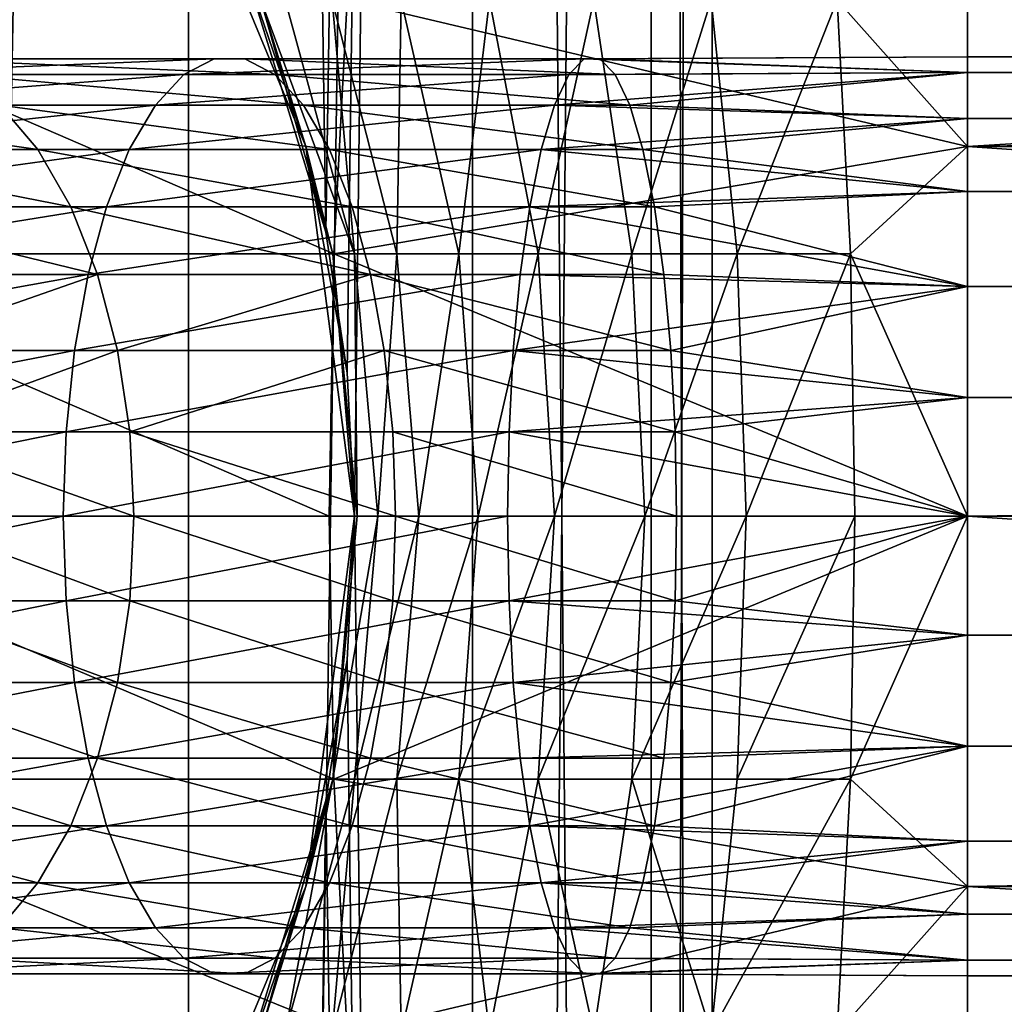
# Model space of a CAD drawing. Units: inches. Extents: x 0.858 to 1.189, y -1.832 to -1.144.
# Drawn here: x 0.886 to 0.896, y -1.493 to -1.483 of the extents above; entities that cross this region are included whole.
import ezdxf

# ---------------------------------------------------------------- set-up
doc = ezdxf.new("R2010")
doc.units = ezdxf.units.IN
doc.header["$MEASUREMENT"] = 0
doc.layers.add('czarny', color=250, linetype='Continuous')

msp = doc.modelspace()

# ---------------------------------------------------------------- linework, layer by layer
at = {"layer": 'czarny'}
for points in [[(0.8841562, -1.3924996, 0.7126995), (0.8841562, -1.5834996, 0.7127056), (0.8877802, -1.3924996, 0.7099186)], [(0.8877802, -1.3924996, 0.7099186), (0.8841562, -1.5834996, 0.7127056), (0.8877802, -1.5834996, 0.7099245)], [(0.8877802, -1.3924996, 0.7099186), (0.8877802, -1.5834996, 0.7099245), (0.8905612, -1.3924996, 0.7062945)], [(0.8905612, -1.3924996, 0.7062945), (0.8877802, -1.5834996, 0.7099245), (0.8905612, -1.5834996, 0.7063006)], [(0.8905612, -1.3924996, 0.6887946), (0.8891262, -1.4852176, 0.6866856), (0.8877802, -1.3924996, 0.6851695)], [(0.8877802, -1.3924996, 0.6851695), (0.8891262, -1.4852176, 0.6866856), (0.8883222, -1.4826006, 0.6857405)], [(0.8905612, -1.3924996, 0.6887946), (0.8893352, -1.4865956, 0.6869525), (0.8891262, -1.4852176, 0.6866856)], [(0.8894061, -1.4879996, 0.6870486), (0.8893352, -1.4865956, 0.6869525), (0.8905612, -1.3924996, 0.6887946)], [(0.8905612, -1.3924996, 0.6887946), (0.8905612, -1.5834996, 0.6888005), (0.8894061, -1.4879996, 0.6870486)], [(0.8905612, -1.3924996, 0.7062945), (0.8905612, -1.5834996, 0.7063006), (0.8923092, -1.3924996, 0.7020735)], [(0.8923092, -1.3924996, 0.7020735), (0.8905612, -1.5834996, 0.7063006), (0.8923092, -1.5834996, 0.7020795)], [(0.8923092, -1.3924996, 0.6930146), (0.8923092, -1.5834996, 0.6930205), (0.8905612, -1.3924996, 0.6887946)], [(0.8905612, -1.3924996, 0.6887946), (0.8923092, -1.5834996, 0.6930205), (0.8905612, -1.5834996, 0.6888005)], [(0.8923092, -1.3924996, 0.7020735), (0.8923092, -1.5834996, 0.7020795), (0.8929062, -1.3924996, 0.6975445)], [(0.8929062, -1.3924996, 0.6975445), (0.8923092, -1.5834996, 0.7020795), (0.8929062, -1.5834996, 0.6975515)], [(0.8929062, -1.3924996, 0.6975445), (0.8929062, -1.5834996, 0.6975515), (0.8923092, -1.3924996, 0.6930146)], [(0.8923092, -1.3924996, 0.6930146), (0.8929062, -1.5834996, 0.6975515), (0.8923092, -1.5834996, 0.6930205)], [(0.8875301, -1.4809996, 0.4635475), (0.8883222, -1.4826006, 0.6857405), (0.8889291, -1.4843765, 0.4635475)], [(0.8875301, -1.4809996, 0.4635475), (0.8889291, -1.4843765, 0.4635475), (0.8884902, -1.4829426, 0.4629075)], [(0.8954062, -1.4809996, 0.4314235), (0.8954062, -1.4843765, 0.4300255), (0.8893322, -1.4829426, 0.4310565)], [(0.8954062, -1.4843765, 0.4570705), (0.8954062, -1.4809996, 0.4556715), (0.8941292, -1.4829426, 0.4567205)], [(0.8954062, -1.4843765, 0.4570705), (0.9484062, -1.4811065, 0.4557325), (0.8954062, -1.4809996, 0.4556715)], [(1.1514062, -1.4843765, 0.4300255), (0.8954062, -1.4843765, 0.4300255), (1.1514062, -1.4809996, 0.4314225)], [(1.1514062, -1.4809996, 0.4314225), (0.8954062, -1.4843765, 0.4300255), (0.8954062, -1.4809996, 0.4314235)], [(0.9484062, -1.4844356, 0.4570855), (0.9484062, -1.4811065, 0.4557325), (0.8954062, -1.4843765, 0.4570705)], [(0.8889291, -1.4843765, 0.4635475), (0.8883222, -1.4826006, 0.6857405), (0.8891262, -1.4852176, 0.6866856)], [(0.8834652, -1.4829426, 0.4327255), (0.8892022, -1.4854276, 0.4303605), (0.8832092, -1.4854276, 0.4320655)], [(0.8893322, -1.4829426, 0.4310565), (0.8892022, -1.4854276, 0.4303605), (0.8834652, -1.4829426, 0.4327255)], [(0.8891941, -1.4854276, 0.4629726), (0.8894051, -1.4854276, 0.4618395), (0.8884902, -1.4829426, 0.4629075)], [(0.8884902, -1.4829426, 0.4629075), (0.8894051, -1.4854276, 0.4618395), (0.8887252, -1.4829426, 0.4616465)], [(0.8884902, -1.4829426, 0.4629075), (0.8889291, -1.4843765, 0.4635475), (0.8891941, -1.4854276, 0.4629726)], [(0.8894051, -1.4854276, 0.4618395), (0.8891882, -1.4829426, 0.4604515), (0.8887252, -1.4829426, 0.4616465)], [(0.8898212, -1.4854276, 0.4607675), (0.8898631, -1.4829426, 0.4593615), (0.8891882, -1.4829426, 0.4604515)], [(0.8898212, -1.4854276, 0.4607675), (0.8891882, -1.4829426, 0.4604515), (0.8894051, -1.4854276, 0.4618395)], [(0.8893322, -1.4829426, 0.4310565), (0.8954062, -1.4843765, 0.4300255), (0.8892022, -1.4854276, 0.4303605)], [(0.8904272, -1.4854276, 0.4597875), (0.8898631, -1.4829426, 0.4593615), (0.8898212, -1.4854276, 0.4607675)], [(0.8904272, -1.4854276, 0.4597875), (0.8907261, -1.4829426, 0.4584145), (0.8898631, -1.4829426, 0.4593615)], [(0.8912032, -1.4854276, 0.4589375), (0.8907261, -1.4829426, 0.4584145), (0.8904272, -1.4854276, 0.4597875)], [(0.8912032, -1.4854276, 0.4589375), (0.8917491, -1.4829426, 0.4576425), (0.8907261, -1.4829426, 0.4584145)], [(0.8921212, -1.4854276, 0.4582435), (0.8917491, -1.4829426, 0.4576425), (0.8912032, -1.4854276, 0.4589375)], [(0.8921212, -1.4854276, 0.4582435), (0.8928971, -1.4829426, 0.4570705), (0.8917491, -1.4829426, 0.4576425)], [(0.8931522, -1.4854276, 0.4577295), (0.8928971, -1.4829426, 0.4570705), (0.8921212, -1.4854276, 0.4582435)], [(0.8931522, -1.4854276, 0.4577295), (0.8941292, -1.4829426, 0.4567205), (0.8928971, -1.4829426, 0.4570705)], [(0.8942592, -1.4854276, 0.4574156), (0.8941292, -1.4829426, 0.4567205), (0.8931522, -1.4854276, 0.4577295)], [(0.8942592, -1.4854276, 0.4574156), (0.8954062, -1.4843765, 0.4570705), (0.8941292, -1.4829426, 0.4567205)], [(0.8877362, -1.4836715, 0.4437495), (0.8880312, -1.4835196, 0.4445105), (0.8842292, -1.4836715, 0.4454955)], [(0.8842292, -1.4836715, 0.4454955), (0.8880312, -1.4835196, 0.4445105), (0.8846582, -1.4835196, 0.4461895)], [(0.8880312, -1.4835196, 0.4445105), (0.8883312, -1.4835196, 0.4452855), (0.8846582, -1.4835196, 0.4461895)], [(0.8846582, -1.4835196, 0.4461895), (0.8883312, -1.4835196, 0.4452855), (0.8850962, -1.4835196, 0.4468965)], [(0.8883312, -1.4835196, 0.4452855), (0.8886262, -1.4836715, 0.4460475), (0.8850962, -1.4835196, 0.4468965)], [(0.8850962, -1.4835196, 0.4468965), (0.8886262, -1.4836715, 0.4460475), (0.8855252, -1.4836715, 0.4475895)], [(0.8915042, -1.4836715, 0.4426775), (0.8916541, -1.4835196, 0.4434806), (0.8877362, -1.4836715, 0.4437495)], [(0.8877362, -1.4836715, 0.4437495), (0.8916541, -1.4835196, 0.4434806), (0.8880312, -1.4835196, 0.4445105)], [(0.8916541, -1.4835196, 0.4434806), (0.8918072, -1.4835196, 0.4442955), (0.8880312, -1.4835196, 0.4445105)], [(0.8880312, -1.4835196, 0.4445105), (0.8918072, -1.4835196, 0.4442955), (0.8883312, -1.4835196, 0.4452855)], [(0.8918072, -1.4835196, 0.4442955), (0.8919572, -1.4836715, 0.4450985), (0.8883312, -1.4835196, 0.4452855)], [(0.8883312, -1.4835196, 0.4452855), (0.8919572, -1.4836715, 0.4450985), (0.8886262, -1.4836715, 0.4460475)], [(0.8915042, -1.4836715, 0.4426775), (0.8954062, -1.4836535, 0.4423825), (0.8916541, -1.4835196, 0.4434806)], [(0.8916541, -1.4835196, 0.4434806), (0.8954062, -1.4836535, 0.4423825), (0.8954062, -1.4834995, 0.4435475)], [(0.8916541, -1.4835196, 0.4434806), (0.8954062, -1.4834995, 0.4435475), (0.8918072, -1.4835196, 0.4442955)], [(0.8918072, -1.4835196, 0.4442955), (0.8954062, -1.4834995, 0.4435475), (0.8954062, -1.4836535, 0.4447125)], [(0.8918072, -1.4835196, 0.4442955), (0.8954062, -1.4836535, 0.4447125), (0.8919572, -1.4836715, 0.4450985)], [(1.1514062, -1.4836535, 0.4447125), (0.8954062, -1.4836535, 0.4447125), (1.1514062, -1.4834995, 0.4435485)], [(1.1514062, -1.4834995, 0.4435485), (0.8954062, -1.4836535, 0.4447125), (0.8954062, -1.4834995, 0.4435475)], [(1.1514062, -1.4834995, 0.4435485), (0.8954062, -1.4834995, 0.4435475), (1.1514062, -1.4836535, 0.4423825)], [(1.1514062, -1.4836535, 0.4423825), (0.8954062, -1.4834995, 0.4435475), (0.8954062, -1.4836535, 0.4423825)], [(0.8842292, -1.4836715, 0.4454955), (0.8838211, -1.4839716, 0.4448385), (0.8877362, -1.4836715, 0.4437495)], [(0.8877362, -1.4836715, 0.4437495), (0.8838211, -1.4839716, 0.4448385), (0.8874562, -1.4839716, 0.4430275)], [(0.8886262, -1.4836715, 0.4460475), (0.8889052, -1.4839716, 0.4467686), (0.8855252, -1.4836715, 0.4475895)], [(0.8855252, -1.4836715, 0.4475895), (0.8889052, -1.4839716, 0.4467686), (0.8859332, -1.4839716, 0.4482495)], [(0.8877362, -1.4836715, 0.4437495), (0.8874562, -1.4839716, 0.4430275), (0.8915042, -1.4836715, 0.4426775)], [(0.8915042, -1.4836715, 0.4426775), (0.8874562, -1.4839716, 0.4430275), (0.8913622, -1.4839716, 0.4419175)], [(0.8919572, -1.4836715, 0.4450985), (0.8920991, -1.4839716, 0.4458596), (0.8886262, -1.4836715, 0.4460475)], [(0.8886262, -1.4836715, 0.4460475), (0.8920991, -1.4839716, 0.4458596), (0.8889052, -1.4839716, 0.4467686)], [(0.8915042, -1.4836715, 0.4426775), (0.8913622, -1.4839716, 0.4419175), (0.8954062, -1.4836535, 0.4423825)], [(0.8954062, -1.4836535, 0.4423825), (0.8913622, -1.4839716, 0.4419175), (0.8954062, -1.4841025, 0.4412985)], [(0.8919572, -1.4836715, 0.4450985), (0.8954062, -1.4836535, 0.4447125), (0.8920991, -1.4839716, 0.4458596)], [(0.8954062, -1.4836535, 0.4447125), (0.8954062, -1.4841025, 0.4457985), (0.8920991, -1.4839716, 0.4458596)], [(1.1514062, -1.4841025, 0.4457985), (0.8954062, -1.4841025, 0.4457985), (1.1514062, -1.4836535, 0.4447125)], [(1.1514062, -1.4836535, 0.4447125), (0.8954062, -1.4841025, 0.4457985), (0.8954062, -1.4836535, 0.4447125)], [(1.1514062, -1.4836535, 0.4423825), (0.8954062, -1.4836535, 0.4423825), (1.1514062, -1.4841025, 0.4412985)], [(1.1514062, -1.4841025, 0.4412985), (0.8954062, -1.4836535, 0.4423825), (0.8954062, -1.4841025, 0.4412985)], [(0.8859332, -1.4839716, 0.4482495), (0.8863052, -1.4844086, 0.4488485), (0.8832831, -1.4839716, 0.4502495)], [(0.8832831, -1.4839716, 0.4502495), (0.8863052, -1.4844086, 0.4488485), (0.8837591, -1.4844086, 0.4507725)], [(0.8872012, -1.4844086, 0.4423696), (0.8874562, -1.4839716, 0.4430275), (0.8834492, -1.4844086, 0.4442375)], [(0.8834492, -1.4844086, 0.4442375), (0.8874562, -1.4839716, 0.4430275), (0.8838211, -1.4839716, 0.4448385)], [(0.8889052, -1.4839716, 0.4467686), (0.8891602, -1.4844086, 0.4474265), (0.8859332, -1.4839716, 0.4482495)], [(0.8859332, -1.4839716, 0.4482495), (0.8891602, -1.4844086, 0.4474265), (0.8863052, -1.4844086, 0.4488485)], [(0.8912321, -1.4844086, 0.4412225), (0.8913622, -1.4839716, 0.4419175), (0.8872012, -1.4844086, 0.4423696)], [(0.8872012, -1.4844086, 0.4423696), (0.8913622, -1.4839716, 0.4419175), (0.8874562, -1.4839716, 0.4430275)], [(0.8920991, -1.4839716, 0.4458596), (0.8922292, -1.4844086, 0.4465535), (0.8889052, -1.4839716, 0.4467686)], [(0.8889052, -1.4839716, 0.4467686), (0.8922292, -1.4844086, 0.4465535), (0.8891602, -1.4844086, 0.4474265)], [(0.8912321, -1.4844086, 0.4412225), (0.8954062, -1.4841025, 0.4412985), (0.8913622, -1.4839716, 0.4419175)], [(0.8920991, -1.4839716, 0.4458596), (0.8954062, -1.4841025, 0.4457985), (0.8922292, -1.4844086, 0.4465535)], [(0.8912321, -1.4844086, 0.4412225), (0.8954062, -1.4848175, 0.4403655), (0.8954062, -1.4841025, 0.4412985)], [(0.8954062, -1.4841025, 0.4457985), (0.8954062, -1.4848175, 0.4467305), (0.8922292, -1.4844086, 0.4465535)], [(1.1514062, -1.4848175, 0.4467305), (0.8954062, -1.4848175, 0.4467305), (1.1514062, -1.4841025, 0.4457985)], [(1.1514062, -1.4841025, 0.4457985), (0.8954062, -1.4848175, 0.4467305), (0.8954062, -1.4841025, 0.4457985)], [(1.1514062, -1.4841025, 0.4412985), (0.8954062, -1.4841025, 0.4412985), (1.1514062, -1.4848175, 0.4403665)], [(1.1514062, -1.4848175, 0.4403665), (0.8954062, -1.4841025, 0.4412985), (0.8954062, -1.4848175, 0.4403655)], [(0.8869792, -1.4849685, 0.4417975), (0.8872012, -1.4844086, 0.4423696), (0.8831261, -1.4849685, 0.4437165)], [(0.8831261, -1.4849685, 0.4437165), (0.8872012, -1.4844086, 0.4423696), (0.8834492, -1.4844086, 0.4442375)], [(0.8863052, -1.4844086, 0.4488485), (0.8866282, -1.4849685, 0.4493715), (0.8837591, -1.4844086, 0.4507725)], [(0.8837591, -1.4844086, 0.4507725), (0.8866282, -1.4849685, 0.4493715), (0.8841722, -1.4849685, 0.4512255)], [(0.8891602, -1.4844086, 0.4474265), (0.8893822, -1.4849685, 0.4479985), (0.8863052, -1.4844086, 0.4488485)], [(0.8863052, -1.4844086, 0.4488485), (0.8893822, -1.4849685, 0.4479985), (0.8866282, -1.4849685, 0.4493715)], [(0.8911202, -1.4849685, 0.4406185), (0.8912321, -1.4844086, 0.4412225), (0.8869792, -1.4849685, 0.4417975)], [(0.8869792, -1.4849685, 0.4417975), (0.8912321, -1.4844086, 0.4412225), (0.8872012, -1.4844086, 0.4423696)], [(0.8889291, -1.4843765, 0.4635475), (0.8891262, -1.4852176, 0.6866856), (0.8893352, -1.4865956, 0.6869525)], [(0.8894061, -1.4879996, 0.4635475), (0.8889291, -1.4843765, 0.4635475), (0.8893352, -1.4865956, 0.6869525)], [(0.8889291, -1.4843765, 0.4635475), (0.8894061, -1.4879996, 0.4635475), (0.8891941, -1.4854276, 0.4629726)], [(0.8922292, -1.4844086, 0.4465535), (0.8923422, -1.4849685, 0.4471565), (0.8891602, -1.4844086, 0.4474265)], [(0.8891602, -1.4844086, 0.4474265), (0.8923422, -1.4849685, 0.4471565), (0.8893822, -1.4849685, 0.4479985)], [(0.8954062, -1.4843765, 0.4300255), (0.8954062, -1.4879996, 0.4295475), (0.8892022, -1.4854276, 0.4303605)], [(0.8911202, -1.4849685, 0.4406185), (0.8954062, -1.4848175, 0.4403655), (0.8912321, -1.4844086, 0.4412225)], [(0.8922292, -1.4844086, 0.4465535), (0.8954062, -1.4848175, 0.4467305), (0.8923422, -1.4849685, 0.4471565)], [(0.8954062, -1.4879996, 0.4575475), (0.8954062, -1.4843765, 0.4570705), (0.8942592, -1.4854276, 0.4574156)], [(0.9484062, -1.4844356, 0.4570855), (0.8954062, -1.4843765, 0.4570705), (0.9484062, -1.4879996, 0.4575475)], [(0.9484062, -1.4879996, 0.4575475), (0.8954062, -1.4843765, 0.4570705), (0.8954062, -1.4879996, 0.4575475)], [(1.1514062, -1.4879996, 0.4295475), (0.8954062, -1.4879996, 0.4295475), (1.1514062, -1.4843765, 0.4300255)], [(1.1514062, -1.4843765, 0.4300255), (0.8954062, -1.4879996, 0.4295475), (0.8954062, -1.4843765, 0.4300255)], [(0.8911202, -1.4849685, 0.4406185), (0.8954062, -1.4857495, 0.4396515), (0.8954062, -1.4848175, 0.4403655)], [(0.8954062, -1.4848175, 0.4467305), (0.8954062, -1.4857495, 0.4474445), (0.8923422, -1.4849685, 0.4471565)], [(1.1514062, -1.4857495, 0.4474455), (0.8954062, -1.4857495, 0.4474445), (1.1514062, -1.4848175, 0.4467305)], [(1.1514062, -1.4848175, 0.4467305), (0.8954062, -1.4857495, 0.4474445), (0.8954062, -1.4848175, 0.4467305)], [(1.1514062, -1.4848175, 0.4403665), (0.8954062, -1.4848175, 0.4403655), (1.1514062, -1.4857495, 0.4396515)], [(1.1514062, -1.4857495, 0.4396515), (0.8954062, -1.4848175, 0.4403655), (0.8954062, -1.4857495, 0.4396515)], [(0.8867992, -1.4856305, 0.4413305), (0.8869792, -1.4849685, 0.4417975), (0.8828632, -1.4856305, 0.4432895)], [(0.8828632, -1.4856305, 0.4432895), (0.8869792, -1.4849685, 0.4417975), (0.8831261, -1.4849685, 0.4437165)], [(0.8866282, -1.4849685, 0.4493715), (0.8868912, -1.4856305, 0.4497955), (0.8841722, -1.4849685, 0.4512255)], [(0.8841722, -1.4849685, 0.4512255), (0.8868912, -1.4856305, 0.4497955), (0.8845091, -1.4856305, 0.4515955)], [(0.8893822, -1.4849685, 0.4479985), (0.8895632, -1.4856305, 0.4484655), (0.8866282, -1.4849685, 0.4493715)], [(0.8866282, -1.4849685, 0.4493715), (0.8895632, -1.4856305, 0.4484655), (0.8868912, -1.4856305, 0.4497955)], [(0.8910282, -1.4856305, 0.4401276), (0.8911202, -1.4849685, 0.4406185), (0.8867992, -1.4856305, 0.4413305)], [(0.8867992, -1.4856305, 0.4413305), (0.8911202, -1.4849685, 0.4406185), (0.8869792, -1.4849685, 0.4417975)], [(0.8923422, -1.4849685, 0.4471565), (0.8924342, -1.4856305, 0.4476485), (0.8893822, -1.4849685, 0.4479985)], [(0.8893822, -1.4849685, 0.4479985), (0.8924342, -1.4856305, 0.4476485), (0.8895632, -1.4856305, 0.4484655)], [(0.8910282, -1.4856305, 0.4401276), (0.8954062, -1.4857495, 0.4396515), (0.8911202, -1.4849685, 0.4406185)], [(0.8923422, -1.4849685, 0.4471565), (0.8954062, -1.4857495, 0.4474445), (0.8924342, -1.4856305, 0.4476485)], [(0.8832092, -1.4854276, 0.4320655), (0.8891581, -1.4879996, 0.4301265), (0.8831232, -1.4879996, 0.4318445)], [(0.8892022, -1.4854276, 0.4303605), (0.8891581, -1.4879996, 0.4301265), (0.8832092, -1.4854276, 0.4320655)], [(0.8892022, -1.4854276, 0.4303605), (0.8954062, -1.4879996, 0.4295475), (0.8891581, -1.4879996, 0.4301265)], [(0.8894061, -1.4879996, 0.4635475), (0.8894312, -1.4879996, 0.4629945), (0.8891941, -1.4854276, 0.4629726)], [(0.8891941, -1.4854276, 0.4629726), (0.8894312, -1.4879996, 0.4629945), (0.8894051, -1.4854276, 0.4618395)], [(0.8896351, -1.4879996, 0.4619065), (0.8898212, -1.4854276, 0.4607675), (0.8894051, -1.4854276, 0.4618395)], [(0.8896351, -1.4879996, 0.4619065), (0.8894051, -1.4854276, 0.4618395), (0.8894312, -1.4879996, 0.4629945)], [(0.8900352, -1.4879996, 0.4608735), (0.8898212, -1.4854276, 0.4607675), (0.8896351, -1.4879996, 0.4619065)], [(0.8900352, -1.4879996, 0.4608735), (0.8904272, -1.4854276, 0.4597875), (0.8898212, -1.4854276, 0.4607675)], [(0.8906171, -1.4879996, 0.4599315), (0.8904272, -1.4854276, 0.4597875), (0.8900352, -1.4879996, 0.4608735)], [(0.8906171, -1.4879996, 0.4599315), (0.8912032, -1.4854276, 0.4589375), (0.8904272, -1.4854276, 0.4597875)], [(0.8913631, -1.4879996, 0.4591146), (0.8912032, -1.4854276, 0.4589375), (0.8906171, -1.4879996, 0.4599315)], [(0.8913631, -1.4879996, 0.4591146), (0.8921212, -1.4854276, 0.4582435), (0.8912032, -1.4854276, 0.4589375)], [(0.8922472, -1.4879996, 0.4584455), (0.8921212, -1.4854276, 0.4582435), (0.8913631, -1.4879996, 0.4591146)], [(0.8922472, -1.4879996, 0.4584455), (0.8931522, -1.4854276, 0.4577295), (0.8921212, -1.4854276, 0.4582435)], [(0.8932382, -1.4879996, 0.4579525), (0.8931522, -1.4854276, 0.4577295), (0.8922472, -1.4879996, 0.4584455)], [(0.8932382, -1.4879996, 0.4579525), (0.8942592, -1.4854276, 0.4574156), (0.8931522, -1.4854276, 0.4577295)], [(0.8943032, -1.4879996, 0.4576495), (0.8942592, -1.4854276, 0.4574156), (0.8932382, -1.4879996, 0.4579525)], [(0.8943032, -1.4879996, 0.4576495), (0.8954062, -1.4879996, 0.4575475), (0.8942592, -1.4854276, 0.4574156)], [(0.8866652, -1.4863746, 0.4409855), (0.8867992, -1.4856305, 0.4413305), (0.8826681, -1.4863746, 0.4429765)], [(0.8826681, -1.4863746, 0.4429765), (0.8867992, -1.4856305, 0.4413305), (0.8828632, -1.4856305, 0.4432895)], [(0.8868912, -1.4856305, 0.4497955), (0.8847592, -1.4863746, 0.4518676), (0.8845091, -1.4856305, 0.4515955)], [(0.8870862, -1.4863746, 0.4501115), (0.8847592, -1.4863746, 0.4518676), (0.8868912, -1.4856305, 0.4497955)], [(0.8909602, -1.4863746, 0.4397635), (0.8910282, -1.4856305, 0.4401276), (0.8866652, -1.4863746, 0.4409855)], [(0.8866652, -1.4863746, 0.4409855), (0.8910282, -1.4856305, 0.4401276), (0.8867992, -1.4856305, 0.4413305)], [(0.8895632, -1.4856305, 0.4484655), (0.8870862, -1.4863746, 0.4501115), (0.8868912, -1.4856305, 0.4497955)], [(0.8896972, -1.4863746, 0.4488105), (0.8870862, -1.4863746, 0.4501115), (0.8895632, -1.4856305, 0.4484655)], [(0.8924342, -1.4856305, 0.4476485), (0.8925022, -1.4863746, 0.4480135), (0.8895632, -1.4856305, 0.4484655)], [(0.8895632, -1.4856305, 0.4484655), (0.8925022, -1.4863746, 0.4480135), (0.8896972, -1.4863746, 0.4488105)], [(0.8909602, -1.4863746, 0.4397635), (0.8954062, -1.4857495, 0.4396515), (0.8910282, -1.4856305, 0.4401276)], [(0.8924342, -1.4856305, 0.4476485), (0.8954062, -1.4857495, 0.4474445), (0.8925022, -1.4863746, 0.4480135)], [(0.8954062, -1.4868356, 0.4392006), (0.8954062, -1.4857495, 0.4396515), (0.8909602, -1.4863746, 0.4397635)], [(0.8925022, -1.4863746, 0.4480135), (0.8954062, -1.4857495, 0.4474445), (0.8954062, -1.4868356, 0.4478935)], [(1.1514062, -1.4868356, 0.4478935), (0.8954062, -1.4868356, 0.4478935), (1.1514062, -1.4857495, 0.4474455)], [(1.1514062, -1.4857495, 0.4474455), (0.8954062, -1.4868356, 0.4478935), (0.8954062, -1.4857495, 0.4474445)], [(1.1514062, -1.4857495, 0.4396515), (0.8954062, -1.4857495, 0.4396515), (1.1514062, -1.4868356, 0.4392015)], [(1.1514062, -1.4868356, 0.4392015), (0.8954062, -1.4857495, 0.4396515), (0.8954062, -1.4868356, 0.4392006)], [(0.8865831, -1.4871726, 0.4407735), (0.8866652, -1.4863746, 0.4409855), (0.8825482, -1.4871726, 0.4427826)], [(0.8825482, -1.4871726, 0.4427826), (0.8866652, -1.4863746, 0.4409855), (0.8826681, -1.4863746, 0.4429765)], [(0.8870862, -1.4863746, 0.4501115), (0.8849121, -1.4871726, 0.4520355), (0.8847592, -1.4863746, 0.4518676)], [(0.8872062, -1.4871726, 0.4503035), (0.8849121, -1.4871726, 0.4520355), (0.8870862, -1.4863746, 0.4501115)], [(0.8909181, -1.4871726, 0.4395396), (0.8909602, -1.4863746, 0.4397635), (0.8865831, -1.4871726, 0.4407735)], [(0.8865831, -1.4871726, 0.4407735), (0.8909602, -1.4863746, 0.4397635), (0.8866652, -1.4863746, 0.4409855)], [(0.8896972, -1.4863746, 0.4488105), (0.8872062, -1.4871726, 0.4503035), (0.8870862, -1.4863746, 0.4501115)], [(0.8897792, -1.4871726, 0.4490235), (0.8872062, -1.4871726, 0.4503035), (0.8896972, -1.4863746, 0.4488105)], [(0.8925022, -1.4863746, 0.4480135), (0.8925432, -1.4871726, 0.4482365), (0.8896972, -1.4863746, 0.4488105)], [(0.8896972, -1.4863746, 0.4488105), (0.8925432, -1.4871726, 0.4482365), (0.8897792, -1.4871726, 0.4490235)], [(0.8909181, -1.4871726, 0.4395396), (0.8954062, -1.4868356, 0.4392006), (0.8909602, -1.4863746, 0.4397635)], [(0.8925022, -1.4863746, 0.4480135), (0.8954062, -1.4868356, 0.4478935), (0.8925432, -1.4871726, 0.4482365)], [(0.8893352, -1.4865956, 0.6869525), (0.8894061, -1.4879996, 0.6870486), (0.8894061, -1.4879996, 0.4635475)], [(0.8954062, -1.4879996, 0.4390475), (0.8954062, -1.4868356, 0.4392006), (0.8909181, -1.4871726, 0.4395396)], [(0.8925432, -1.4871726, 0.4482365), (0.8954062, -1.4868356, 0.4478935), (0.8954062, -1.4879996, 0.4480475)], [(1.1514062, -1.4879996, 0.4480485), (0.8954062, -1.4879996, 0.4480475), (1.1514062, -1.4868356, 0.4478935)], [(1.1514062, -1.4868356, 0.4478935), (0.8954062, -1.4879996, 0.4480475), (0.8954062, -1.4868356, 0.4478935)], [(1.1514062, -1.4868356, 0.4392015), (0.8954062, -1.4868356, 0.4392006), (1.1514062, -1.4879996, 0.4390485)], [(1.1514062, -1.4879996, 0.4390485), (0.8954062, -1.4868356, 0.4392006), (0.8954062, -1.4879996, 0.4390475)], [(0.8825482, -1.4871726, 0.4427826), (0.8825082, -1.4879996, 0.4427175), (0.8865831, -1.4871726, 0.4407735)], [(0.8865831, -1.4871726, 0.4407735), (0.8825082, -1.4879996, 0.4427175), (0.8865552, -1.4879996, 0.4407015)], [(0.8872062, -1.4871726, 0.4503035), (0.8872461, -1.4879996, 0.4503685), (0.8849121, -1.4871726, 0.4520355)], [(0.8872461, -1.4879996, 0.4503685), (0.8849632, -1.4879996, 0.4520925), (0.8849121, -1.4871726, 0.4520355)], [(0.8865831, -1.4871726, 0.4407735), (0.8865552, -1.4879996, 0.4407015), (0.8909181, -1.4871726, 0.4395396)], [(0.8909181, -1.4871726, 0.4395396), (0.8865552, -1.4879996, 0.4407015), (0.8909042, -1.4879996, 0.4394655)], [(0.8897792, -1.4871726, 0.4490235), (0.8898062, -1.4879996, 0.4490936), (0.8872062, -1.4871726, 0.4503035)], [(0.8898062, -1.4879996, 0.4490936), (0.8872461, -1.4879996, 0.4503685), (0.8872062, -1.4871726, 0.4503035)], [(0.8925571, -1.4879996, 0.4483126), (0.8898062, -1.4879996, 0.4490936), (0.8897792, -1.4871726, 0.4490235)], [(0.8897792, -1.4871726, 0.4490235), (0.8925432, -1.4871726, 0.4482365), (0.8925571, -1.4879996, 0.4483126)], [(0.8909181, -1.4871726, 0.4395396), (0.8909042, -1.4879996, 0.4394655), (0.8954062, -1.4879996, 0.4390475)], [(0.8925432, -1.4871726, 0.4482365), (0.8954062, -1.4879996, 0.4480475), (0.8925571, -1.4879996, 0.4483126)], [(0.8825482, -1.4888265, 0.4427826), (0.8865552, -1.4879996, 0.4407015), (0.8825082, -1.4879996, 0.4427175)], [(0.8865831, -1.4888265, 0.4407735), (0.8865552, -1.4879996, 0.4407015), (0.8825482, -1.4888265, 0.4427826)], [(0.8891581, -1.4879996, 0.4301265), (0.8892022, -1.4905726, 0.4303605), (0.8831232, -1.4879996, 0.4318445)], [(0.8831232, -1.4879996, 0.4318445), (0.8892022, -1.4905726, 0.4303605), (0.8832092, -1.4905726, 0.4320655)], [(0.8849632, -1.4879996, 0.4520925), (0.8872062, -1.4888265, 0.4503035), (0.8849121, -1.4888265, 0.4520355)], [(0.8872461, -1.4879996, 0.4503685), (0.8872062, -1.4888265, 0.4503035), (0.8849632, -1.4879996, 0.4520925)], [(0.8865831, -1.4888265, 0.4407735), (0.8909042, -1.4879996, 0.4394655), (0.8865552, -1.4879996, 0.4407015)], [(0.8909181, -1.4888265, 0.4395396), (0.8909042, -1.4879996, 0.4394655), (0.8865831, -1.4888265, 0.4407735)], [(0.8872461, -1.4879996, 0.4503685), (0.8897792, -1.4888265, 0.4490235), (0.8872062, -1.4888265, 0.4503035)], [(0.8898062, -1.4879996, 0.4490936), (0.8897792, -1.4888265, 0.4490235), (0.8872461, -1.4879996, 0.4503685)], [(0.8894061, -1.4879996, 0.4635475), (0.8893352, -1.4894046, 0.6869525), (0.8889291, -1.4916236, 0.4635475)], [(0.8889291, -1.4916236, 0.4635475), (0.8891941, -1.4905726, 0.4629726), (0.8894061, -1.4879996, 0.4635475)], [(0.8891581, -1.4879996, 0.4301265), (0.8954062, -1.4879996, 0.4295475), (0.8892022, -1.4905726, 0.4303605)], [(0.8894061, -1.4879996, 0.4635475), (0.8891941, -1.4905726, 0.4629726), (0.8894312, -1.4879996, 0.4629945)], [(0.8894051, -1.4905726, 0.4618405), (0.8896351, -1.4879996, 0.4619065), (0.8891941, -1.4905726, 0.4629726)], [(0.8896351, -1.4879996, 0.4619065), (0.8894312, -1.4879996, 0.4629945), (0.8891941, -1.4905726, 0.4629726)], [(0.8892022, -1.4905726, 0.4303605), (0.8954062, -1.4879996, 0.4295475), (0.8954062, -1.4916236, 0.4300255)], [(0.8894061, -1.4879996, 0.4635475), (0.8894061, -1.4879996, 0.6870486), (0.8893352, -1.4894046, 0.6869525)], [(0.8894061, -1.4879996, 0.6870486), (0.8905612, -1.5834996, 0.6888005), (0.8893352, -1.4894046, 0.6869525)], [(0.8898212, -1.4905726, 0.4607675), (0.8900352, -1.4879996, 0.4608735), (0.8894051, -1.4905726, 0.4618405)], [(0.8900352, -1.4879996, 0.4608735), (0.8896351, -1.4879996, 0.4619065), (0.8894051, -1.4905726, 0.4618405)], [(0.8898062, -1.4879996, 0.4490936), (0.8925432, -1.4888265, 0.4482365), (0.8897792, -1.4888265, 0.4490235)], [(0.8925571, -1.4879996, 0.4483126), (0.8925432, -1.4888265, 0.4482365), (0.8898062, -1.4879996, 0.4490936)], [(0.8904272, -1.4905726, 0.4597875), (0.8906171, -1.4879996, 0.4599315), (0.8898212, -1.4905726, 0.4607675)], [(0.8906171, -1.4879996, 0.4599315), (0.8900352, -1.4879996, 0.4608735), (0.8898212, -1.4905726, 0.4607675)], [(0.8912032, -1.4905726, 0.4589375), (0.8913631, -1.4879996, 0.4591146), (0.8904272, -1.4905726, 0.4597875)], [(0.8913631, -1.4879996, 0.4591146), (0.8906171, -1.4879996, 0.4599315), (0.8904272, -1.4905726, 0.4597875)], [(0.8954062, -1.4879996, 0.4390475), (0.8909042, -1.4879996, 0.4394655), (0.8909181, -1.4888265, 0.4395396)], [(0.8954062, -1.4879996, 0.4390475), (0.8909181, -1.4888265, 0.4395396), (0.8954062, -1.4891646, 0.4392006)], [(0.8921212, -1.4905726, 0.4582435), (0.8922472, -1.4879996, 0.4584455), (0.8912032, -1.4905726, 0.4589375)], [(0.8922472, -1.4879996, 0.4584455), (0.8913631, -1.4879996, 0.4591146), (0.8912032, -1.4905726, 0.4589375)], [(0.8931522, -1.4905726, 0.4577295), (0.8932382, -1.4879996, 0.4579525), (0.8921212, -1.4905726, 0.4582435)], [(0.8932382, -1.4879996, 0.4579525), (0.8922472, -1.4879996, 0.4584455), (0.8921212, -1.4905726, 0.4582435)], [(0.8925571, -1.4879996, 0.4483126), (0.8954062, -1.4879996, 0.4480475), (0.8925432, -1.4888265, 0.4482365)], [(0.8954062, -1.4879996, 0.4480475), (0.8954062, -1.4891646, 0.4478935), (0.8925432, -1.4888265, 0.4482365)], [(0.8943032, -1.4879996, 0.4576495), (0.8932382, -1.4879996, 0.4579525), (0.8931522, -1.4905726, 0.4577295)], [(0.8931522, -1.4905726, 0.4577295), (0.8942592, -1.4905726, 0.4574156), (0.8943032, -1.4879996, 0.4576495)], [(0.8942592, -1.4905726, 0.4574156), (0.8954062, -1.4916236, 0.4570705), (0.8954062, -1.4879996, 0.4575475)], [(0.8942592, -1.4905726, 0.4574156), (0.8954062, -1.4879996, 0.4575475), (0.8943032, -1.4879996, 0.4576495)], [(1.1514062, -1.4891646, 0.4478935), (0.8954062, -1.4891646, 0.4478935), (1.1514062, -1.4879996, 0.4480485)], [(1.1514062, -1.4879996, 0.4480485), (0.8954062, -1.4891646, 0.4478935), (0.8954062, -1.4879996, 0.4480475)], [(1.1514062, -1.4879996, 0.4390485), (0.8954062, -1.4879996, 0.4390475), (1.1514062, -1.4891646, 0.4392015)], [(1.1514062, -1.4891646, 0.4392015), (0.8954062, -1.4879996, 0.4390475), (0.8954062, -1.4891646, 0.4392006)], [(0.9484062, -1.4879996, 0.4575475), (0.8954062, -1.4879996, 0.4575475), (0.9484062, -1.4915645, 0.4570855)], [(0.9484062, -1.4915645, 0.4570855), (0.8954062, -1.4879996, 0.4575475), (0.8954062, -1.4916236, 0.4570705)], [(1.1514062, -1.4916236, 0.4300255), (0.8954062, -1.4916236, 0.4300255), (1.1514062, -1.4879996, 0.4295475)], [(1.1514062, -1.4879996, 0.4295475), (0.8954062, -1.4916236, 0.4300255), (0.8954062, -1.4879996, 0.4295475)], [(0.8826681, -1.4896256, 0.4429765), (0.8865831, -1.4888265, 0.4407735), (0.8825482, -1.4888265, 0.4427826)], [(0.8866652, -1.4896256, 0.4409855), (0.8865831, -1.4888265, 0.4407735), (0.8826681, -1.4896256, 0.4429765)], [(0.8849121, -1.4888265, 0.4520355), (0.8870862, -1.4896256, 0.4501115), (0.8847592, -1.4896256, 0.4518676)], [(0.8872062, -1.4888265, 0.4503035), (0.8870862, -1.4896256, 0.4501115), (0.8849121, -1.4888265, 0.4520355)], [(0.8866652, -1.4896256, 0.4409855), (0.8909181, -1.4888265, 0.4395396), (0.8865831, -1.4888265, 0.4407735)], [(0.8909602, -1.4896256, 0.4397635), (0.8909181, -1.4888265, 0.4395396), (0.8866652, -1.4896256, 0.4409855)], [(0.8872062, -1.4888265, 0.4503035), (0.8896972, -1.4896256, 0.4488115), (0.8870862, -1.4896256, 0.4501115)], [(0.8897792, -1.4888265, 0.4490235), (0.8896972, -1.4896256, 0.4488115), (0.8872062, -1.4888265, 0.4503035)], [(0.8897792, -1.4888265, 0.4490235), (0.8925022, -1.4896256, 0.4480135), (0.8896972, -1.4896256, 0.4488115)], [(0.8925432, -1.4888265, 0.4482365), (0.8925022, -1.4896256, 0.4480135), (0.8897792, -1.4888265, 0.4490235)], [(0.8954062, -1.4891646, 0.4392006), (0.8909181, -1.4888265, 0.4395396), (0.8909602, -1.4896256, 0.4397635)], [(0.8925432, -1.4888265, 0.4482365), (0.8954062, -1.4891646, 0.4478935), (0.8925022, -1.4896256, 0.4480135)], [(0.8954062, -1.4891646, 0.4392006), (0.8909602, -1.4896256, 0.4397635), (0.8954062, -1.4902496, 0.4396515)], [(0.8954062, -1.4891646, 0.4478935), (0.8954062, -1.4902496, 0.4474445), (0.8925022, -1.4896256, 0.4480135)], [(1.1514062, -1.4902496, 0.4474455), (0.8954062, -1.4902496, 0.4474445), (1.1514062, -1.4891646, 0.4478935)], [(1.1514062, -1.4891646, 0.4478935), (0.8954062, -1.4902496, 0.4474445), (0.8954062, -1.4891646, 0.4478935)], [(1.1514062, -1.4891646, 0.4392015), (0.8954062, -1.4891646, 0.4392006), (1.1514062, -1.4902496, 0.4396515)], [(1.1514062, -1.4902496, 0.4396515), (0.8954062, -1.4891646, 0.4392006), (0.8954062, -1.4902496, 0.4396515)], [(0.8889291, -1.4916236, 0.4635475), (0.8893352, -1.4894046, 0.6869525), (0.8891262, -1.4907825, 0.6866856)], [(0.8893352, -1.4894046, 0.6869525), (0.8905612, -1.5834996, 0.6888005), (0.8891262, -1.4907825, 0.6866856)], [(0.8828632, -1.4903686, 0.4432895), (0.8866652, -1.4896256, 0.4409855), (0.8826681, -1.4896256, 0.4429765)], [(0.8867992, -1.4903686, 0.4413305), (0.8866652, -1.4896256, 0.4409855), (0.8828632, -1.4903686, 0.4432895)], [(0.8847592, -1.4896256, 0.4518676), (0.8868912, -1.4903686, 0.4497955), (0.8845091, -1.4903686, 0.4515955)], [(0.8870862, -1.4896256, 0.4501115), (0.8868912, -1.4903686, 0.4497955), (0.8847592, -1.4896256, 0.4518676)], [(0.8867992, -1.4903686, 0.4413305), (0.8909602, -1.4896256, 0.4397635), (0.8866652, -1.4896256, 0.4409855)], [(0.8910282, -1.4903686, 0.4401276), (0.8909602, -1.4896256, 0.4397635), (0.8867992, -1.4903686, 0.4413305)], [(0.8870862, -1.4896256, 0.4501115), (0.8895632, -1.4903686, 0.4484655), (0.8868912, -1.4903686, 0.4497955)], [(0.8896972, -1.4896256, 0.4488115), (0.8895632, -1.4903686, 0.4484655), (0.8870862, -1.4896256, 0.4501115)], [(0.8896972, -1.4896256, 0.4488115), (0.8924342, -1.4903686, 0.4476495), (0.8895632, -1.4903686, 0.4484655)], [(0.8925022, -1.4896256, 0.4480135), (0.8924342, -1.4903686, 0.4476495), (0.8896972, -1.4896256, 0.4488115)], [(0.8954062, -1.4902496, 0.4396515), (0.8909602, -1.4896256, 0.4397635), (0.8910282, -1.4903686, 0.4401276)], [(0.8925022, -1.4896256, 0.4480135), (0.8954062, -1.4902496, 0.4474445), (0.8924342, -1.4903686, 0.4476495)], [(0.8954062, -1.4902496, 0.4396515), (0.8910282, -1.4903686, 0.4401276), (0.8911202, -1.4910316, 0.4406185)], [(0.8954062, -1.4911816, 0.4403655), (0.8954062, -1.4902496, 0.4396515), (0.8911202, -1.4910316, 0.4406185)], [(0.8924342, -1.4903686, 0.4476495), (0.8954062, -1.4902496, 0.4474445), (0.8923422, -1.4910316, 0.4471565)], [(0.8923422, -1.4910316, 0.4471565), (0.8954062, -1.4902496, 0.4474445), (0.8954062, -1.4911816, 0.4467305)], [(1.1514062, -1.4911816, 0.4467305), (0.8954062, -1.4911816, 0.4467305), (1.1514062, -1.4902496, 0.4474455)], [(1.1514062, -1.4902496, 0.4474455), (0.8954062, -1.4911816, 0.4467305), (0.8954062, -1.4902496, 0.4474445)], [(1.1514062, -1.4902496, 0.4396515), (0.8954062, -1.4902496, 0.4396515), (1.1514062, -1.4911816, 0.4403665)], [(1.1514062, -1.4911816, 0.4403665), (0.8954062, -1.4902496, 0.4396515), (0.8954062, -1.4911816, 0.4403655)], [(0.8831261, -1.4910316, 0.4437165), (0.8867992, -1.4903686, 0.4413305), (0.8828632, -1.4903686, 0.4432895)], [(0.8869792, -1.4910316, 0.4417975), (0.8867992, -1.4903686, 0.4413305), (0.8831261, -1.4910316, 0.4437165)], [(0.8845091, -1.4903686, 0.4515955), (0.8866282, -1.4910316, 0.4493715), (0.8841722, -1.4910316, 0.4512255)], [(0.8868912, -1.4903686, 0.4497955), (0.8866282, -1.4910316, 0.4493715), (0.8845091, -1.4903686, 0.4515955)], [(0.8868912, -1.4903686, 0.4497955), (0.8893822, -1.4910316, 0.4479985), (0.8866282, -1.4910316, 0.4493715)], [(0.8869792, -1.4910316, 0.4417975), (0.8910282, -1.4903686, 0.4401276), (0.8867992, -1.4903686, 0.4413305)], [(0.8895632, -1.4903686, 0.4484655), (0.8893822, -1.4910316, 0.4479985), (0.8868912, -1.4903686, 0.4497955)], [(0.8911202, -1.4910316, 0.4406185), (0.8910282, -1.4903686, 0.4401276), (0.8869792, -1.4910316, 0.4417975)], [(0.8895632, -1.4903686, 0.4484655), (0.8923422, -1.4910316, 0.4471565), (0.8893822, -1.4910316, 0.4479985)], [(0.8924342, -1.4903686, 0.4476495), (0.8923422, -1.4910316, 0.4471565), (0.8895632, -1.4903686, 0.4484655)], [(0.8892022, -1.4905726, 0.4303605), (0.8893322, -1.4930575, 0.4310565), (0.8832092, -1.4905726, 0.4320655)], [(0.8832092, -1.4905726, 0.4320655), (0.8893322, -1.4930575, 0.4310565), (0.8834652, -1.4930575, 0.4327255)], [(0.8889291, -1.4916236, 0.4635475), (0.8884902, -1.4930575, 0.4629075), (0.8891941, -1.4905726, 0.4629726)], [(0.8887252, -1.4930575, 0.4616465), (0.8891941, -1.4905726, 0.4629726), (0.8884902, -1.4930575, 0.4629075)], [(0.8891882, -1.4930575, 0.4604525), (0.8894051, -1.4905726, 0.4618405), (0.8887252, -1.4930575, 0.4616465)], [(0.8894051, -1.4905726, 0.4618405), (0.8891941, -1.4905726, 0.4629726), (0.8887252, -1.4930575, 0.4616465)], [(0.8898631, -1.4930575, 0.4593615), (0.8898212, -1.4905726, 0.4607675), (0.8891882, -1.4930575, 0.4604525)], [(0.8898212, -1.4905726, 0.4607675), (0.8894051, -1.4905726, 0.4618405), (0.8891882, -1.4930575, 0.4604525)], [(0.8892022, -1.4905726, 0.4303605), (0.8954062, -1.4916236, 0.4300255), (0.8893322, -1.4930575, 0.4310565)], [(0.8904272, -1.4905726, 0.4597875), (0.8898212, -1.4905726, 0.4607675), (0.8898631, -1.4930575, 0.4593615)], [(0.8907261, -1.4930575, 0.4584145), (0.8904272, -1.4905726, 0.4597875), (0.8898631, -1.4930575, 0.4593615)], [(0.8912032, -1.4905726, 0.4589375), (0.8904272, -1.4905726, 0.4597875), (0.8907261, -1.4930575, 0.4584145)], [(0.8917491, -1.4930575, 0.4576435), (0.8912032, -1.4905726, 0.4589375), (0.8907261, -1.4930575, 0.4584145)], [(0.8921212, -1.4905726, 0.4582435), (0.8912032, -1.4905726, 0.4589375), (0.8917491, -1.4930575, 0.4576435)], [(0.8928971, -1.4930575, 0.4570705), (0.8921212, -1.4905726, 0.4582435), (0.8917491, -1.4930575, 0.4576435)], [(0.8931522, -1.4905726, 0.4577295), (0.8921212, -1.4905726, 0.4582435), (0.8928971, -1.4930575, 0.4570705)], [(0.8941292, -1.4930575, 0.4567205), (0.8942592, -1.4905726, 0.4574156), (0.8928971, -1.4930575, 0.4570705)], [(0.8928971, -1.4930575, 0.4570705), (0.8942592, -1.4905726, 0.4574156), (0.8931522, -1.4905726, 0.4577295)], [(0.8941292, -1.4930575, 0.4567205), (0.8954062, -1.4916236, 0.4570705), (0.8942592, -1.4905726, 0.4574156)], [(0.8891262, -1.4907825, 0.6866856), (0.8905612, -1.5834996, 0.6888005), (0.8877802, -1.5834996, 0.6851755)], [(0.8891262, -1.4907825, 0.6866856), (0.8877802, -1.5834996, 0.6851755), (0.8883222, -1.4933996, 0.6857405)], [(0.8889291, -1.4916236, 0.4635475), (0.8891262, -1.4907825, 0.6866856), (0.8883222, -1.4933996, 0.6857405)], [(0.8834492, -1.4915905, 0.4442375), (0.8869792, -1.4910316, 0.4417975), (0.8831261, -1.4910316, 0.4437165)], [(0.8872012, -1.4915905, 0.4423696), (0.8869792, -1.4910316, 0.4417975), (0.8834492, -1.4915905, 0.4442375)], [(0.8841722, -1.4910316, 0.4512255), (0.8863052, -1.4915905, 0.4488485), (0.8837591, -1.4915905, 0.4507725)], [(0.8866282, -1.4910316, 0.4493715), (0.8863052, -1.4915905, 0.4488485), (0.8841722, -1.4910316, 0.4512255)], [(0.8866282, -1.4910316, 0.4493715), (0.8891602, -1.4915905, 0.4474265), (0.8863052, -1.4915905, 0.4488485)], [(0.8893822, -1.4910316, 0.4479985), (0.8891602, -1.4915905, 0.4474265), (0.8866282, -1.4910316, 0.4493715)], [(0.8872012, -1.4915905, 0.4423696), (0.8911202, -1.4910316, 0.4406185), (0.8869792, -1.4910316, 0.4417975)], [(0.8912321, -1.4915905, 0.4412235), (0.8911202, -1.4910316, 0.4406185), (0.8872012, -1.4915905, 0.4423696)], [(0.8893822, -1.4910316, 0.4479985), (0.8922292, -1.4915905, 0.4465535), (0.8891602, -1.4915905, 0.4474265)], [(0.8923422, -1.4910316, 0.4471565), (0.8922292, -1.4915905, 0.4465535), (0.8893822, -1.4910316, 0.4479985)], [(0.8954062, -1.4911816, 0.4403655), (0.8911202, -1.4910316, 0.4406185), (0.8912321, -1.4915905, 0.4412235)], [(0.8923422, -1.4910316, 0.4471565), (0.8954062, -1.4911816, 0.4467305), (0.8922292, -1.4915905, 0.4465535)], [(0.8954062, -1.4911816, 0.4403655), (0.8912321, -1.4915905, 0.4412235), (0.8954062, -1.4918966, 0.4412985)], [(0.8922292, -1.4915905, 0.4465535), (0.8954062, -1.4911816, 0.4467305), (0.8954062, -1.4918966, 0.4457985)], [(1.1514062, -1.4918966, 0.4457985), (0.8954062, -1.4918966, 0.4457985), (1.1514062, -1.4911816, 0.4467305)], [(1.1514062, -1.4911816, 0.4467305), (0.8954062, -1.4918966, 0.4457985), (0.8954062, -1.4911816, 0.4467305)], [(1.1514062, -1.4911816, 0.4403665), (0.8954062, -1.4911816, 0.4403655), (1.1514062, -1.4918966, 0.4412985)], [(1.1514062, -1.4918966, 0.4412985), (0.8954062, -1.4911816, 0.4403655), (0.8954062, -1.4918966, 0.4412985)], [(0.9484062, -1.4915645, 0.4570855), (0.8954062, -1.4916236, 0.4570705), (0.9484062, -1.4948936, 0.4557325)], [(0.8838211, -1.4920286, 0.4448385), (0.8872012, -1.4915905, 0.4423696), (0.8834492, -1.4915905, 0.4442375)], [(0.8863052, -1.4915905, 0.4488485), (0.8859332, -1.4920286, 0.4482495), (0.8837591, -1.4915905, 0.4507725)], [(0.8874562, -1.4920286, 0.4430275), (0.8872012, -1.4915905, 0.4423696), (0.8838211, -1.4920286, 0.4448385)], [(0.8863052, -1.4915905, 0.4488485), (0.8889052, -1.4920286, 0.4467686), (0.8859332, -1.4920286, 0.4482495)], [(0.8891602, -1.4915905, 0.4474265), (0.8889052, -1.4920286, 0.4467686), (0.8863052, -1.4915905, 0.4488485)], [(0.8874562, -1.4920286, 0.4430275), (0.8912321, -1.4915905, 0.4412235), (0.8872012, -1.4915905, 0.4423696)], [(0.8913622, -1.4920286, 0.4419175), (0.8912321, -1.4915905, 0.4412235), (0.8874562, -1.4920286, 0.4430275)], [(0.8889291, -1.4916236, 0.4635475), (0.8883222, -1.4933996, 0.6857405), (0.8875301, -1.4949996, 0.4635475)], [(0.8875301, -1.4949996, 0.4635475), (0.8884902, -1.4930575, 0.4629075), (0.8889291, -1.4916236, 0.4635475)], [(0.8891602, -1.4915905, 0.4474265), (0.8920991, -1.4920286, 0.4458596), (0.8889052, -1.4920286, 0.4467686)], [(0.8922292, -1.4915905, 0.4465535), (0.8920991, -1.4920286, 0.4458596), (0.8891602, -1.4915905, 0.4474265)], [(0.8893322, -1.4930575, 0.4310565), (0.8954062, -1.4916236, 0.4300255), (0.8954062, -1.4949996, 0.4314235)], [(0.8954062, -1.4918966, 0.4412985), (0.8912321, -1.4915905, 0.4412235), (0.8913622, -1.4920286, 0.4419175)], [(0.8922292, -1.4915905, 0.4465535), (0.8954062, -1.4918966, 0.4457985), (0.8920991, -1.4920286, 0.4458596)], [(0.8941292, -1.4930575, 0.4567205), (0.8954062, -1.4949996, 0.4556715), (0.8954062, -1.4916236, 0.4570705)], [(0.9484062, -1.4948936, 0.4557325), (0.8954062, -1.4916236, 0.4570705), (0.8954062, -1.4949996, 0.4556715)], [(1.1514062, -1.4949996, 0.4314235), (0.8954062, -1.4949996, 0.4314235), (1.1514062, -1.4916236, 0.4300255)], [(1.1514062, -1.4916236, 0.4300255), (0.8954062, -1.4949996, 0.4314235), (0.8954062, -1.4916236, 0.4300255)], [(0.8954062, -1.4918966, 0.4412985), (0.8913622, -1.4920286, 0.4419175), (0.8954062, -1.4923465, 0.4423825)], [(0.8920991, -1.4920286, 0.4458596), (0.8954062, -1.4918966, 0.4457985), (0.8954062, -1.4923465, 0.4447125)], [(1.1514062, -1.4923465, 0.4447125), (0.8954062, -1.4923465, 0.4447125), (1.1514062, -1.4918966, 0.4457985)], [(1.1514062, -1.4918966, 0.4457985), (0.8954062, -1.4923465, 0.4447125), (0.8954062, -1.4918966, 0.4457985)], [(1.1514062, -1.4918966, 0.4412985), (0.8954062, -1.4918966, 0.4412985), (1.1514062, -1.4923465, 0.4423825)], [(1.1514062, -1.4923465, 0.4423825), (0.8954062, -1.4918966, 0.4412985), (0.8954062, -1.4923465, 0.4423825)], [(0.8842292, -1.4923276, 0.4454955), (0.8874562, -1.4920286, 0.4430275), (0.8838211, -1.4920286, 0.4448385)], [(0.8877362, -1.4923276, 0.4437495), (0.8874562, -1.4920286, 0.4430275), (0.8842292, -1.4923276, 0.4454955)], [(0.8859332, -1.4920286, 0.4482495), (0.8886262, -1.4923276, 0.4460475), (0.8855252, -1.4923276, 0.4475895)], [(0.8889052, -1.4920286, 0.4467686), (0.8886262, -1.4923276, 0.4460475), (0.8859332, -1.4920286, 0.4482495)], [(0.8877362, -1.4923276, 0.4437495), (0.8913622, -1.4920286, 0.4419175), (0.8874562, -1.4920286, 0.4430275)], [(0.8915042, -1.4923276, 0.4426775), (0.8913622, -1.4920286, 0.4419175), (0.8877362, -1.4923276, 0.4437495)], [(0.8889052, -1.4920286, 0.4467686), (0.8919572, -1.4923276, 0.4450985), (0.8886262, -1.4923276, 0.4460475)], [(0.8920991, -1.4920286, 0.4458596), (0.8919572, -1.4923276, 0.4450985), (0.8889052, -1.4920286, 0.4467686)], [(0.8954062, -1.4923465, 0.4423825), (0.8913622, -1.4920286, 0.4419175), (0.8915042, -1.4923276, 0.4426775)], [(0.8920991, -1.4920286, 0.4458596), (0.8954062, -1.4923465, 0.4447125), (0.8919572, -1.4923276, 0.4450985)], [(0.8846582, -1.4924805, 0.4461895), (0.8877362, -1.4923276, 0.4437495), (0.8842292, -1.4923276, 0.4454955)], [(0.8880312, -1.4924805, 0.4445115), (0.8877362, -1.4923276, 0.4437495), (0.8846582, -1.4924805, 0.4461895)], [(0.8855252, -1.4923276, 0.4475895), (0.8883312, -1.4924805, 0.4452855), (0.8850962, -1.4924805, 0.4468965)], [(0.8886262, -1.4923276, 0.4460475), (0.8883312, -1.4924805, 0.4452855), (0.8855252, -1.4923276, 0.4475895)], [(0.8880312, -1.4924805, 0.4445115), (0.8915042, -1.4923276, 0.4426775), (0.8877362, -1.4923276, 0.4437495)], [(0.8916541, -1.4924805, 0.4434806), (0.8915042, -1.4923276, 0.4426775), (0.8880312, -1.4924805, 0.4445115)], [(0.8886262, -1.4923276, 0.4460475), (0.8918072, -1.4924805, 0.4442955), (0.8883312, -1.4924805, 0.4452855)], [(0.8919572, -1.4923276, 0.4450985), (0.8918072, -1.4924805, 0.4442955), (0.8886262, -1.4923276, 0.4460475)], [(0.8954062, -1.4923465, 0.4423825), (0.8915042, -1.4923276, 0.4426775), (0.8916541, -1.4924805, 0.4434806)], [(0.8916541, -1.4924805, 0.4434806), (0.8954062, -1.4924996, 0.4435475), (0.8954062, -1.4923465, 0.4423825)], [(0.8919572, -1.4923276, 0.4450985), (0.8954062, -1.4923465, 0.4447125), (0.8918072, -1.4924805, 0.4442955)], [(0.8954062, -1.4923465, 0.4447125), (0.8954062, -1.4924996, 0.4435475), (0.8918072, -1.4924805, 0.4442955)], [(1.1514062, -1.4923465, 0.4423825), (0.8954062, -1.4923465, 0.4423825), (1.1514062, -1.4924996, 0.4435485)], [(1.1514062, -1.4924996, 0.4435485), (0.8954062, -1.4923465, 0.4423825), (0.8954062, -1.4924996, 0.4435475)], [(1.1514062, -1.4924996, 0.4435485), (0.8954062, -1.4924996, 0.4435475), (1.1514062, -1.4923465, 0.4447125)], [(1.1514062, -1.4923465, 0.4447125), (0.8954062, -1.4924996, 0.4435475), (0.8954062, -1.4923465, 0.4447125)], [(0.8850962, -1.4924805, 0.4468965), (0.8880312, -1.4924805, 0.4445115), (0.8846582, -1.4924805, 0.4461895)], [(0.8883312, -1.4924805, 0.4452855), (0.8880312, -1.4924805, 0.4445115), (0.8850962, -1.4924805, 0.4468965)], [(0.8883312, -1.4924805, 0.4452855), (0.8916541, -1.4924805, 0.4434806), (0.8880312, -1.4924805, 0.4445115)], [(0.8918072, -1.4924805, 0.4442955), (0.8916541, -1.4924805, 0.4434806), (0.8883312, -1.4924805, 0.4452855)], [(0.8918072, -1.4924805, 0.4442955), (0.8954062, -1.4924996, 0.4435475), (0.8916541, -1.4924805, 0.4434806)]]:
    msp.add_3dface(points, dxfattribs=at)

doc.saveas('drawing.dxf')
